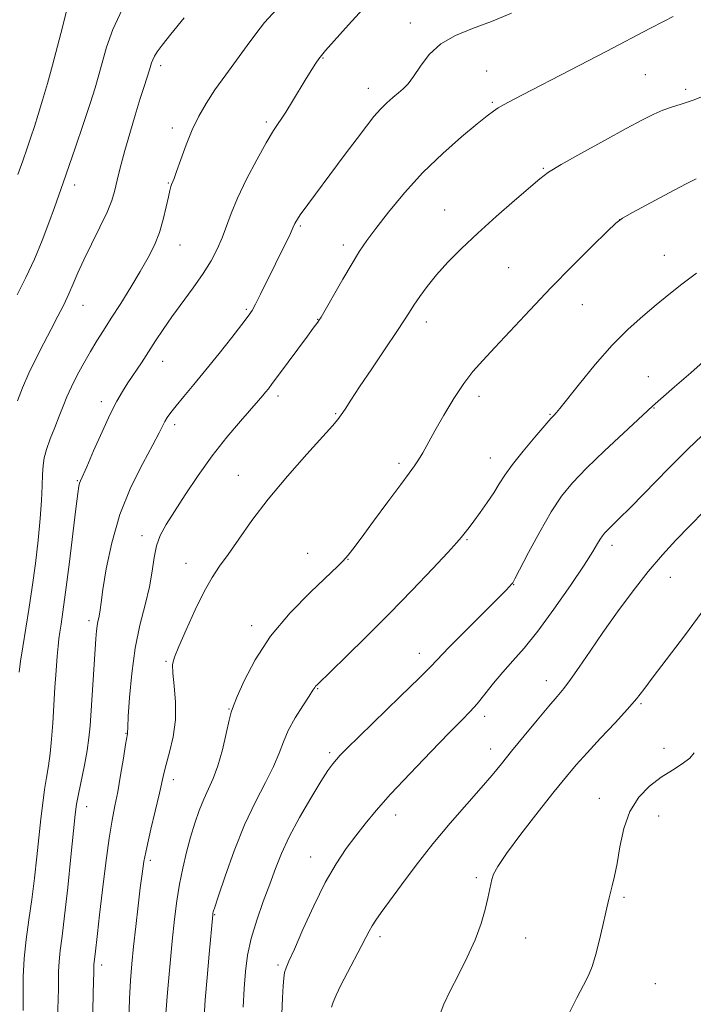
# Model space of a CAD drawing. Extents: x 2139800 to 2142700, y 359800 to 362700.
# Drawn here: x 2142183 to 2142351, y 362109 to 362355 of the extents above; entities that cross this region are included whole.
import ezdxf

# ---------------------------------------------------------------- set-up
doc = ezdxf.new("R2010")
doc.units = 0
doc.header["$MEASUREMENT"] = 0
for name, color, linetype, lineweight in [('DTM SPOT ELEVATION', 2, 'Continuous', 13), ('INDEX CONTOUR', 41, 'Continuous', 13), ('INTERMEDIATE CONTOUR', 44, 'Continuous', 0)]:
    doc.layers.add(name, color=color, linetype=linetype, lineweight=lineweight)

msp = doc.modelspace()

# ---------------------------------------------------------------- linework, layer by layer
at = {"layer": 'DTM SPOT ELEVATION'}
for p in [(2142280.24, 362353.7, 1135.47), (2142258.54, 362344.95, 1134.1), (2142218.13, 362343.05, 1130.4), (2142299.28, 362341.73, 1137.06), (2142338.75, 362340.82, 1139), (2142269.83, 362337.41, 1135.39), (2142348.79, 362337.15, 1139.63), (2142300.71, 362333.94, 1137.82), (2142244.41, 362329.1, 1133.71), (2142221.07, 362327.55, 1131.55), (2142313.36, 362317.52, 1139.88), (2142196.77, 362313.39, 1128.51), (2142220.01, 362313.87, 1131.89), (2142288.81, 362307.17, 1139.23), (2142332.38, 362304.72, 1142.01), (2142252.88, 362303.16, 1136.19), (2142222.92, 362298.47, 1132.77), (2142263.59, 362298.46, 1137.56), (2142343.48, 362295.89, 1143.17), (2142304.75, 362292.77, 1140.95), (2142198.82, 362283.38, 1130.75), (2142239.5, 362282.4, 1135.81), (2142323.12, 362283.6, 1142.85), (2142257.25, 362279.97, 1137.95), (2142284.26, 362279.28, 1140.53), (2142218.66, 362269.51, 1134.68), (2142339.53, 362265.7, 1145.24), (2142203.37, 362259.4, 1133.53), (2142247.31, 362260.89, 1138.39), (2142297.36, 362260.78, 1142.5), (2142340.96, 362257.9, 1146.08), (2142261.67, 362256.43, 1139.87), (2142315.05, 362256.32, 1143.89), (2142221.66, 362253.73, 1136.4), (2142300.2, 362245.4, 1143.3), (2142277.44, 362244.05, 1141.66), (2142197.37, 362239.73, 1133.88), (2142237.47, 362241.12, 1139.18), (2142213.47, 362226.08, 1137.51), (2142294.38, 362225.05, 1144.15), (2142330.5, 362223.65, 1148.48), (2142254.72, 362221.69, 1141.51), (2142264.76, 362220.21, 1142.04), (2142224.47, 362219.16, 1139.29), (2142345.01, 362215.73, 1150.8), (2142306, 362213.9, 1146.05), (2142200.32, 362204.88, 1135.58), (2142240.77, 362203.71, 1141.58), (2142282.49, 362196.8, 1145.39), (2142219.47, 362194.8, 1139.84), (2142314.16, 362190, 1149.39), (2142257.2, 362188.03, 1144.09), (2142337.69, 362184.22, 1152.18), (2142235.17, 362182.9, 1141.92), (2142298.74, 362181.11, 1148.44), (2142209.49, 362176.9, 1137.93), (2142260.18, 362172.1, 1145.7), (2142300.24, 362172.95, 1149.4), (2142343.42, 362173.17, 1153.44), (2142221.3, 362165.31, 1140.51), (2142327.29, 362160.71, 1153.35), (2142199.72, 362158.58, 1136.63), (2142276.62, 362156.53, 1148.6), (2142342.12, 362156.28, 1154.86), (2142215.59, 362145.23, 1140.36), (2142255.49, 362146.12, 1147.3), (2142296.71, 362140.94, 1151.74), (2142333.49, 362136.05, 1154.25), (2142231.56, 362131.76, 1144.1), (2142272.73, 362126.29, 1150.4), (2142308.94, 362125.95, 1152.75), (2142203.49, 362119.16, 1138.45), (2142247.32, 362119.16, 1147.71), (2142341.22, 362114.58, 1155.1)]:
    msp.add_point(p, dxfattribs=at)
at = {"layer": 'INDEX CONTOUR'}
for points in [[(2142224.011, 362354.985, 1130), (2142220.687, 362350.916, 1130), (2142218.519, 362348.195, 1130), (2142217.265, 362346.522, 1130), (2142216.577, 362345.44, 1130), (2142216.157, 362344.567, 1130), (2142215.892, 362343.822, 1130), (2142215.569, 362342.662, 1130), (2142215.386, 362342.059, 1130), (2142214.02, 362337.882, 1130), (2142213.076, 362334.88, 1130), (2142211.828, 362330.791, 1130), (2142210.465, 362326.221, 1130), (2142209.224, 362321.949, 1130), (2142208.29, 362318.575, 1130), (2142207.618, 362315.969, 1130), (2142206.635, 362311.798, 1130), (2142205.956, 362309.53, 1130), (2142204.802, 362306.619, 1130), (2142203.024, 362302.845, 1130), (2142200.946, 362298.671, 1130), (2142199.009, 362294.732, 1130), (2142197.539, 362291.498, 1130), (2142196.389, 362288.785, 1130), (2142195.295, 362286.246, 1130), (2142194.04, 362283.581, 1130), (2142192.578, 362280.685, 1130), (2142190.909, 362277.5, 1130), (2142189.058, 362274.002, 1130), (2142187.152, 362270.299, 1130), (2142185.341, 362266.534, 1130), (2142183.762, 362262.877, 1130), (2142182.483, 362259.622, 1130)], [(2142354.269, 362335.893, 1140), (2142350.654, 362334.502, 1140), (2142347.709, 362333.501, 1140), (2142345.306, 362332.746, 1140), (2142343.152, 362331.998, 1140), (2142340.908, 362331.017, 1140), (2142338.056, 362329.567, 1140), (2142334.031, 362327.409, 1140), (2142328.586, 362324.459, 1140), (2142322.732, 362321.248, 1140), (2142317.792, 362318.461, 1140), (2142314.659, 362316.533, 1140), (2142312.486, 362314.9, 1140), (2142306.241, 362309.504, 1140), (2142301.667, 362305.518, 1140), (2142297.049, 362301.381, 1140), (2142293.022, 362297.574, 1140), (2142289.645, 362294.138, 1140), (2142286.83, 362291.005, 1140), (2142284.502, 362288.135, 1140), (2142282.628, 362285.596, 1140), (2142281.185, 362283.481, 1140), (2142280.067, 362281.746, 1140), (2142278.824, 362279.793, 1140), (2142276.923, 362276.887, 1140), (2142274.041, 362272.588, 1140), (2142270.709, 362267.647, 1140), (2142267.667, 362263.113, 1140), (2142265.487, 362259.799, 1140), (2142264.053, 362257.587, 1140), (2142263.083, 362256.122, 1140), (2142262.231, 362254.979, 1140), (2142260.91, 362253.45, 1140), (2142254.526, 362246.377, 1140), (2142249.706, 362240.889, 1140), (2142244.904, 362235.129, 1140), (2142240.842, 362229.816, 1140), (2142237.563, 362225.202, 1140), (2142234.94, 362221.421, 1140), (2142232.819, 362218.452, 1140), (2142230.922, 362215.641, 1140), (2142228.945, 362212.178, 1140), (2142226.699, 362207.575, 1140), (2142224.468, 362202.629, 1140), (2142222.653, 362198.455, 1140), (2142221.559, 362195.806, 1140), (2142221.116, 362193.969, 1140), (2142221.159, 362191.862, 1140), (2142221.495, 362188.67, 1140), (2142221.823, 362184.634, 1140), (2142221.816, 362180.256, 1140), (2142221.256, 362176.005, 1140), (2142220.376, 362172.203, 1140), (2142219.523, 362169.14, 1140), (2142218.939, 362166.908, 1140), (2142217.813, 362161.97, 1140), (2142215.683, 362152.975, 1140), (2142214.668, 362148.469, 1140), (2142213.981, 362144.958, 1140), (2142213.514, 362141.888, 1140), (2142213.081, 362138.4, 1140), (2142212.543, 362133.894, 1140), (2142211.95, 362128.809, 1140), (2142211.398, 362123.844, 1140), (2142210.963, 362119.48, 1140), (2142210.64, 362115.324, 1140), (2142210.402, 362110.767, 1140), (2142210.227, 362105.366, 1140)], [(2142356.988, 362235.856, 1150), (2142349.806, 362228.517, 1150), (2142346.371, 362224.977, 1150), (2142343.001, 362221.322, 1150), (2142339.489, 362217.185, 1150), (2142335.713, 362212.337, 1150), (2142331.866, 362207.104, 1150), (2142328.223, 362201.954, 1150), (2142325.016, 362197.3, 1150), (2142322.316, 362193.35, 1150), (2142320.151, 362190.261, 1150), (2142318.461, 362188.036, 1150), (2142316.824, 362186.077, 1150), (2142314.731, 362183.63, 1150), (2142311.85, 362180.188, 1150), (2142308.576, 362176.219, 1150), (2142305.485, 362172.432, 1150), (2142302.96, 362169.318, 1150), (2142300.617, 362166.473, 1150), (2142297.878, 362163.273, 1150), (2142294.328, 362159.244, 1150), (2142290.197, 362154.51, 1150), (2142285.873, 362149.345, 1150), (2142281.726, 362144.063, 1150), (2142278.039, 362139.137, 1150), (2142273.013, 362132.239, 1150), (2142271.666, 362130.339, 1150), (2142270.761, 362128.939, 1150), (2142270.031, 362127.615, 1150), (2142269.22, 362126.007, 1150), (2142268.078, 362123.769, 1150), (2142264.639, 362117.304, 1150), (2142262.999, 362114.14, 1150), (2142261.835, 362111.707, 1150), (2142261.097, 362109.964, 1150), (2142260.649, 362108.74, 1150)]]:
    msp.add_polyline3d(points, dxfattribs=at)
at = {"layer": 'INTERMEDIATE CONTOUR'}
for points in [[(2142195.579, 362360.437, 1126), (2142193.686, 362352.666, 1126), (2142192.487, 362347.971, 1126), (2142191.214, 362343.185, 1126), (2142189.953, 362338.644, 1126), (2142188.759, 362334.518, 1126), (2142187.678, 362330.938, 1126), (2142186.734, 362327.952, 1126), (2142185.846, 362325.271, 1126), (2142184.91, 362322.526, 1126), (2142183.835, 362319.423, 1126), (2142182.598, 362315.967, 1126)], [(2142269.38, 362358.114, 1134), (2142264.886, 362353.241, 1134), (2142259.184, 362346.817, 1134), (2142258.146, 362345.625, 1134), (2142257.525, 362344.815, 1134), (2142256.769, 362343.705, 1134), (2142255.737, 362342.098, 1134), (2142254.391, 362339.921, 1134), (2142250.953, 362334.24, 1134), (2142249.252, 362331.515, 1134), (2142246.26, 362326.951, 1134), (2142244.423, 362323.903, 1134), (2142242.066, 362319.664, 1134), (2142239.527, 362314.796, 1134), (2142237.275, 362310.114, 1134), (2142235.651, 362306.241, 1134), (2142233.425, 362300.202, 1134), (2142232.226, 362297.416, 1134), (2142230.708, 362294.504, 1134), (2142228.731, 362291.308, 1134), (2142226.24, 362287.749, 1134), (2142220.927, 362280.527, 1134), (2142218.745, 362277.39, 1134), (2142216.872, 362274.55, 1134), (2142215.117, 362271.832, 1134), (2142213.34, 362269.115, 1134), (2142210.011, 362264.085, 1134), (2142208.622, 362261.929, 1134), (2142207.238, 362259.536, 1134), (2142205.601, 362256.302, 1134), (2142203.57, 362251.909, 1134), (2142201.467, 362247.179, 1134), (2142199.729, 362243.223, 1134), (2142198.17, 362239.712, 1134), (2142197.952, 362239.13, 1134), (2142197.79, 362238.399, 1134), (2142197.533, 362236.603, 1134), (2142197.056, 362232.777, 1134), (2142195.366, 362218.888, 1134), (2142194.497, 362211.997, 1134), (2142193.834, 362207.148, 1134), (2142193.366, 362204.057, 1134), (2142193.037, 362202.022, 1134), (2142192.796, 362200.373, 1134), (2142192.593, 362198.562, 1134), (2142192.382, 362196.073, 1134), (2142192.127, 362192.553, 1134), (2142191.844, 362188.305, 1134), (2142191.281, 362179.427, 1134), (2142190.989, 362175.391, 1134), (2142190.641, 362171.813, 1134), (2142190.212, 362168.741, 1134), (2142189.731, 362165.894, 1134), (2142189.243, 362162.913, 1134), (2142188.78, 362159.491, 1134), (2142188.326, 362155.552, 1134), (2142187.338, 362146.087, 1134), (2142186.757, 362140.814, 1134), (2142186.092, 362135.531, 1134), (2142185.352, 362130.456, 1134), (2142184.655, 362125.583, 1134), (2142184.146, 362120.847, 1134), (2142183.922, 362116.226, 1134), (2142183.887, 362111.849, 1134), (2142183.896, 362107.886, 1134)], [(2142208.58, 362357.083, 1128), (2142206.221, 362352.061, 1128), (2142204.694, 362347.668, 1128), (2142202.787, 362340.785, 1128), (2142201.834, 362337.595, 1128), (2142200.565, 362333.638, 1128), (2142198.847, 362328.473, 1128), (2142196.94, 362322.833, 1128), (2142193.896, 362313.921, 1128), (2142192.831, 362310.859, 1128), (2142191.72, 362307.738, 1128), (2142190.33, 362303.93, 1128), (2142188.646, 362299.552, 1128), (2142186.704, 362294.909, 1128), (2142184.577, 362290.307, 1128), (2142182.463, 362286.057, 1128)], [(2142246.933, 362357.049, 1132), (2142243.997, 362353.788, 1132), (2142241.821, 362350.997, 1132), (2142239.706, 362348.074, 1132), (2142234.319, 362340.774, 1132), (2142231.655, 362337.046, 1132), (2142229.446, 362333.686, 1132), (2142227.619, 362330.482, 1132), (2142226.008, 362327.098, 1132), (2142224.496, 362323.356, 1132), (2142223.158, 362319.71, 1132), (2142222.12, 362316.772, 1132), (2142221.463, 362314.977, 1132), (2142220.877, 362313.52, 1132), (2142220.689, 362312.967, 1132), (2142220.45, 362312.042, 1132), (2142220.09, 362310.424, 1132), (2142219.549, 362307.916, 1132), (2142218.797, 362304.818, 1132), (2142217.813, 362301.555, 1132), (2142216.569, 362298.433, 1132), (2142215.001, 362295.287, 1132), (2142213.043, 362291.834, 1132), (2142210.688, 362287.919, 1132), (2142208.187, 362283.883, 1132), (2142205.853, 362280.198, 1132), (2142203.916, 362277.186, 1132), (2142202.255, 362274.58, 1132), (2142200.665, 362271.967, 1132), (2142199.003, 362269.051, 1132), (2142197.373, 362266.01, 1132), (2142195.94, 362263.139, 1132), (2142194.811, 362260.635, 1132), (2142193.857, 362258.297, 1132), (2142192.887, 362255.825, 1132), (2142191.778, 362253.029, 1132), (2142190.665, 362250.155, 1132), (2142189.745, 362247.557, 1132), (2142189.167, 362245.454, 1132), (2142188.866, 362243.531, 1132), (2142188.725, 362241.336, 1132), (2142188.631, 362238.483, 1132), (2142188.486, 362234.836, 1132), (2142188.193, 362230.327, 1132), (2142187.686, 362224.972, 1132), (2142187.001, 362219.131, 1132), (2142186.2, 362213.249, 1132), (2142185.349, 362207.719, 1132), (2142183.819, 362198.405, 1132), (2142183.284, 362194.857, 1132), (2142182.91, 362192.068, 1132)], [(2142305.476, 362356.187, 1136), (2142300.508, 362354.066, 1136), (2142295.765, 362352.303, 1136), (2142291.479, 362350.598, 1136), (2142287.84, 362348.529, 1136), (2142284.977, 362345.837, 1136), (2142282.781, 362342.927, 1136), (2142281.086, 362340.367, 1136), (2142279.723, 362338.571, 1136), (2142278.517, 362337.333, 1136), (2142277.293, 362336.292, 1136), (2142275.917, 362335.141, 1136), (2142274.412, 362333.799, 1136), (2142272.84, 362332.237, 1136), (2142271.214, 362330.393, 1136), (2142269.349, 362328.05, 1136), (2142267.009, 362324.957, 1136), (2142264.076, 362321.016, 1136), (2142252.876, 362305.919, 1136), (2142252.158, 362304.876, 1136), (2142251.749, 362304.205, 1136), (2142251.526, 362303.763, 1136), (2142251.052, 362302.685, 1136), (2142250.413, 362301.335, 1136), (2142242.983, 362286.169, 1136), (2142241.761, 362283.722, 1136), (2142240.882, 362282.104, 1136), (2142239.929, 362280.687, 1136), (2142238.372, 362278.649, 1136), (2142235.85, 362275.416, 1136), (2142232.695, 362271.417, 1136), (2142229.409, 362267.331, 1136), (2142226.425, 362263.73, 1136), (2142223.912, 362260.751, 1136), (2142221.969, 362258.427, 1136), (2142220.647, 362256.743, 1136), (2142219.792, 362255.512, 1136), (2142219.202, 362254.498, 1136), (2142217.763, 362251.685, 1136), (2142216.184, 362248.718, 1136), (2142213.693, 362244.082, 1136), (2142210.757, 362238.114, 1136), (2142208.013, 362231.339, 1136), (2142205.965, 362224.331, 1136), (2142204.596, 362217.851, 1136), (2142203.759, 362212.705, 1136), (2142203.306, 362209.448, 1136), (2142203.082, 362207.634, 1136), (2142202.934, 362206.561, 1136), (2142202.74, 362205.637, 1136), (2142202.515, 362204.69, 1136), (2142202.307, 362203.653, 1136), (2142202.148, 362202.384, 1136), (2142201.994, 362200.429, 1136), (2142200.575, 362178.702, 1136), (2142200.295, 362175.714, 1136), (2142199.846, 362172.635, 1136), (2142199.15, 362168.92, 1136), (2142197.664, 362161.69, 1136), (2142197.219, 362159.258, 1136), (2142196.884, 362156.696, 1136), (2142196.462, 362152.614, 1136), (2142195.809, 362146.143, 1136), (2142195.019, 362138.511, 1136), (2142194.241, 362131.472, 1136), (2142193.602, 362126.356, 1136), (2142193.132, 362122.818, 1136), (2142192.84, 362120.089, 1136), (2142192.717, 362117.544, 1136), (2142192.698, 362115.135, 1136), (2142192.702, 362112.953, 1136), (2142192.667, 362110.953, 1136), (2142192.477, 362104.937, 1136)], [(2142345.72, 362355.287, 1138), (2142343.431, 362354.149, 1138), (2142339.893, 362352.31, 1138), (2142329.169, 362346.682, 1138), (2142322.329, 362343.132, 1138), (2142305.925, 362334.657, 1138), (2142303.604, 362333.42, 1138), (2142302.161, 362332.589, 1138), (2142300.957, 362331.797, 1138), (2142299.395, 362330.61, 1138), (2142296.885, 362328.575, 1138), (2142293.045, 362325.375, 1138), (2142288.328, 362321.219, 1138), (2142283.391, 362316.45, 1138), (2142278.816, 362311.437, 1138), (2142274.865, 362306.648, 1138), (2142271.72, 362302.582, 1138), (2142269.448, 362299.519, 1138), (2142267.64, 362296.879, 1138), (2142265.77, 362293.864, 1138), (2142263.483, 362289.971, 1138), (2142258.05, 362280.495, 1138), (2142257.512, 362279.603, 1138), (2142257.226, 362279.198, 1138), (2142256.098, 362277.717, 1138), (2142254.663, 362275.784, 1138), (2142247.489, 362266.027, 1138), (2142245.921, 362263.919, 1138), (2142244.95, 362262.65, 1138), (2142244.268, 362261.802, 1138), (2142243.559, 362260.962, 1138), (2142242.484, 362259.728, 1138), (2142237.98, 362254.602, 1138), (2142234.605, 362250.598, 1138), (2142230.972, 362245.978, 1138), (2142227.445, 362241.059, 1138), (2142224.243, 362236.278, 1138), (2142221.551, 362232.103, 1138), (2142219.504, 362228.841, 1138), (2142218.052, 362226.16, 1138), (2142217.096, 362223.565, 1138), (2142216.506, 362220.636, 1138), (2142216.017, 362217.249, 1138), (2142215.331, 362213.351, 1138), (2142214.25, 362208.891, 1138), (2142212.97, 362203.812, 1138), (2142211.787, 362198.061, 1138), (2142210.934, 362191.761, 1138), (2142210.396, 362185.754, 1138), (2142210.094, 362181.064, 1138), (2142209.953, 362178.413, 1138), (2142209.905, 362177.027, 1138), (2142209.872, 362176.778, 1138), (2142209.42, 362174.051, 1138), (2142208.875, 362170.676, 1138), (2142208.182, 362166.484, 1138), (2142207.453, 362162.348, 1138), (2142206.769, 362158.834, 1138), (2142206.091, 362155.291, 1138), (2142205.349, 362150.762, 1138), (2142204.506, 362144.659, 1138), (2142203.655, 362137.877, 1138), (2142202.921, 362131.68, 1138), (2142202.398, 362127.059, 1138), (2142201.838, 362121.888, 1138), (2142201.534, 362119.331, 1138), (2142201.511, 362118.863, 1138), (2142201.501, 362117.599, 1138), (2142201.375, 362112.203, 1138), (2142200.787, 362080.016, 1138)], [(2142351.389, 362314.925, 1142), (2142348.938, 362313.651, 1142), (2142344.704, 362311.406, 1142), (2142335.574, 362306.521, 1142), (2142333.101, 362305.135, 1142), (2142331.456, 362303.903, 1142), (2142329.278, 362301.819, 1142), (2142325.551, 362298.148, 1142), (2142320.637, 362293.249, 1142), (2142315.245, 362287.753, 1142), (2142310.009, 362282.251, 1142), (2142301.319, 362272.929, 1142), (2142298.29, 362269.711, 1142), (2142295.857, 362266.972, 1142), (2142293.565, 362263.97, 1142), (2142291.084, 362260.195, 1142), (2142288.586, 362256.054, 1142), (2142286.368, 362252.182, 1142), (2142283.352, 362246.723, 1142), (2142282.315, 362244.933, 1142), (2142281.334, 362243.453, 1142), (2142280.005, 362241.653, 1142), (2142277.878, 362238.812, 1142), (2142274.716, 362234.528, 1142), (2142271.149, 362229.674, 1142), (2142268.022, 362225.443, 1142), (2142265.973, 362222.732, 1142), (2142264.809, 362221.264, 1142), (2142264.13, 362220.464, 1142), (2142263.487, 362219.749, 1142), (2142262.241, 362218.499, 1142), (2142255.48, 362212.08, 1142), (2142250.368, 362206.868, 1142), (2142245.456, 362201.035, 1142), (2142241.625, 362195.181, 1142), (2142238.924, 362189.954, 1142), (2142237.191, 362186.019, 1142), (2142236.228, 362183.725, 1142), (2142235.692, 362182.179, 1142), (2142235.207, 362180.172, 1142), (2142234.472, 362176.851, 1142), (2142233.502, 362172.761, 1142), (2142232.392, 362168.801, 1142), (2142231.224, 362165.641, 1142), (2142230.04, 362163.034, 1142), (2142228.872, 362160.507, 1142), (2142227.743, 362157.671, 1142), (2142226.656, 362154.485, 1142), (2142225.605, 362150.994, 1142), (2142224.593, 362147.248, 1142), (2142223.657, 362143.32, 1142), (2142222.843, 362139.293, 1142), (2142222.175, 362135.162, 1142), (2142221.598, 362130.594, 1142), (2142221.036, 362125.173, 1142), (2142220.443, 362118.76, 1142), (2142219.882, 362112.317, 1142), (2142219.448, 362107.086, 1142)], [(2142351.464, 362291.431, 1144), (2142347.842, 362288.682, 1144), (2142344.631, 362286.099, 1144), (2142341.49, 362283.507, 1144), (2142338.13, 362280.714, 1144), (2142334.475, 362277.46, 1144), (2142330.501, 362273.47, 1144), (2142326.288, 362268.676, 1144), (2142322.338, 362263.846, 1144), (2142317.468, 362257.705, 1144), (2142316.653, 362256.725, 1144), (2142315.966, 362256.028, 1144), (2142315.226, 362255.22, 1144), (2142313.721, 362253.501, 1144), (2142311.261, 362250.625, 1144), (2142308.36, 362247.139, 1144), (2142305.713, 362243.794, 1144), (2142303.819, 362241.14, 1144), (2142302.421, 362238.943, 1144), (2142301.068, 362236.772, 1144), (2142299.432, 362234.326, 1144), (2142297.683, 362231.843, 1144), (2142296.111, 362229.69, 1144), (2142294.939, 362228.142, 1144), (2142292.946, 362225.643, 1144), (2142291.849, 362224.383, 1144), (2142289.598, 362221.922, 1144), (2142285.765, 362217.824, 1144), (2142280.725, 362212.53, 1144), (2142275.057, 362206.7, 1144), (2142269.346, 362200.979, 1144), (2142264.22, 362195.941, 1144), (2142257.05, 362188.98, 1144), (2142256.71, 362188.605, 1144), (2142256.489, 362188.275, 1144), (2142256.051, 362187.578, 1144), (2142255.115, 362186.136, 1144), (2142253.524, 362183.723, 1144), (2142251.63, 362180.702, 1144), (2142249.91, 362177.587, 1144), (2142248.682, 362174.738, 1144), (2142247.627, 362171.897, 1144), (2142246.264, 362168.651, 1144), (2142244.244, 362164.652, 1144), (2142241.735, 362159.8, 1144), (2142239.035, 362154.059, 1144), (2142236.434, 362147.588, 1144), (2142234.182, 362141.322, 1144), (2142232.517, 362136.391, 1144), (2142231.596, 362133.598, 1144), (2142231.23, 362132.448, 1144), (2142231.145, 362132.119, 1144), (2142231.085, 362131.696, 1144), (2142230.196, 362121.907, 1144), (2142229.68, 362116.055, 1144), (2142229.222, 362110.528, 1144), (2142228.935, 362106.311, 1144)], [(2142354.648, 362270.663, 1146), (2142350.056, 362266.62, 1146), (2142346.033, 362263.1, 1146), (2142340.544, 362258.351, 1146), (2142333.29, 362251.609, 1146), (2142328.579, 362247.177, 1146), (2142324.103, 362242.852, 1146), (2142320.653, 362239.272, 1146), (2142317.924, 362235.923, 1146), (2142315.337, 362232.005, 1146), (2142312.494, 362227.042, 1146), (2142309.725, 362221.88, 1146), (2142306.309, 362215.325, 1146), (2142305.759, 362214.341, 1146), (2142305.482, 362213.975, 1146), (2142305.044, 362213.505, 1146), (2142303.941, 362212.373, 1146), (2142301.648, 362210.062, 1146), (2142293.614, 362202.011, 1146), (2142289.873, 362198.22, 1146), (2142285.385, 362193.541, 1146), (2142282.447, 362190.583, 1146), (2142277.768, 362186.002, 1146), (2142267.538, 362176.083, 1146), (2142264.49, 362173.104, 1146), (2142262.834, 362171.433, 1146), (2142261.871, 362170.379, 1146), (2142260.97, 362169.282, 1146), (2142259.776, 362167.612, 1146), (2142258.005, 362164.866, 1146), (2142255.509, 362160.766, 1146), (2142252.703, 362155.91, 1146), (2142250.141, 362151.115, 1146), (2142248.223, 362146.981, 1146), (2142246.736, 362143.225, 1146), (2142245.312, 362139.345, 1146), (2142243.692, 362134.98, 1146), (2142242.051, 362130.347, 1146), (2142240.672, 362125.807, 1146), (2142239.763, 362121.607, 1146), (2142239.233, 362117.547, 1146), (2142238.917, 362113.315, 1146), (2142238.689, 362108.669, 1146)], [(2142352.889, 362251.039, 1148), (2142349.334, 362247.574, 1148), (2142344.648, 362242.86, 1148), (2142335.125, 362233.169, 1148), (2142332.122, 362230.159, 1148), (2142329.304, 362227.405, 1148), (2142328.606, 362226.684, 1148), (2142328.064, 362226.02, 1148), (2142327.552, 362225.242, 1148), (2142326.894, 362224.116, 1148), (2142325.697, 362222.141, 1148), (2142323.516, 362218.751, 1148), (2142320.105, 362213.672, 1148), (2142316.01, 362207.796, 1148), (2142311.979, 362202.312, 1148), (2142308.593, 362198.111, 1148), (2142305.778, 362194.909, 1148), (2142303.296, 362192.129, 1148), (2142300.962, 362189.33, 1148), (2142298.798, 362186.622, 1148), (2142296.881, 362184.253, 1148), (2142295.161, 362182.297, 1148), (2142293.084, 362180.132, 1148), (2142289.968, 362176.963, 1148), (2142285.42, 362172.299, 1148), (2142280.207, 362166.876, 1148), (2142275.382, 362161.732, 1148), (2142271.736, 362157.65, 1148), (2142269.009, 362154.372, 1148), (2142266.679, 362151.383, 1148), (2142264.305, 362148.191, 1148), (2142261.78, 362144.416, 1148), (2142259.076, 362139.704, 1148), (2142256.234, 362133.95, 1148), (2142253.557, 362128.058, 1148), (2142251.412, 362123.181, 1148), (2142250.062, 362120.142, 1148), (2142249.346, 362118.457, 1148), (2142248.993, 362117.308, 1148), (2142248.773, 362115.958, 1148), (2142248.606, 362113.985, 1148), (2142248.452, 362111.045, 1148), (2142248.284, 362106.994, 1148)], [(2142352.891, 362207.083, 1152), (2142348.485, 362201.163, 1152), (2142340.727, 362190.938, 1152), (2142338.37, 362187.794, 1152), (2142336.536, 362185.433, 1152), (2142334.358, 362182.899, 1152), (2142331.235, 362179.509, 1152), (2142327.624, 362175.665, 1152), (2142324.245, 362172.045, 1152), (2142321.577, 362169.069, 1152), (2142319.113, 362166.139, 1152), (2142316.107, 362162.4, 1152), (2142312.1, 362157.34, 1152), (2142307.796, 362151.803, 1152), (2142304.193, 362146.976, 1152), (2142302.029, 362143.744, 1152), (2142301.013, 362141.789, 1152), (2142300.598, 362140.491, 1152), (2142300.311, 362139.286, 1152), (2142299.556, 362135.803, 1152), (2142298.909, 362133.007, 1152), (2142297.921, 362129.516, 1152), (2142296.452, 362125.488, 1152), (2142294.451, 362121.117, 1152), (2142292.232, 362116.752, 1152), (2142290.197, 362112.779, 1152), (2142288.644, 362109.437, 1152), (2142287.465, 362106.372, 1152)], [(2142350.935, 362171.978, 1154), (2142349.812, 362170.652, 1154), (2142347.959, 362169.267, 1154), (2142345.519, 362167.731, 1154), (2142342.724, 362165.923, 1154), (2142339.82, 362163.716, 1154), (2142337.107, 362160.945, 1154), (2142334.895, 362157.437, 1154), (2142333.4, 362153.156, 1154), (2142332.447, 362148.622, 1154), (2142331.762, 362144.49, 1154), (2142331.128, 362141.276, 1154), (2142330.548, 362138.924, 1154), (2142330.079, 362137.236, 1154), (2142329.741, 362135.945, 1154), (2142329.409, 362134.509, 1154), (2142328.922, 362132.318, 1154), (2142328.17, 362128.999, 1154), (2142327.259, 362125.139, 1154), (2142326.348, 362121.561, 1154), (2142325.529, 362118.843, 1154), (2142324.627, 362116.585, 1154), (2142323.403, 362114.142, 1154), (2142321.716, 362111.003, 1154), (2142319.83, 362107.201, 1154)]]:
    msp.add_polyline3d(points, dxfattribs=at)

doc.saveas('drawing.dxf')
